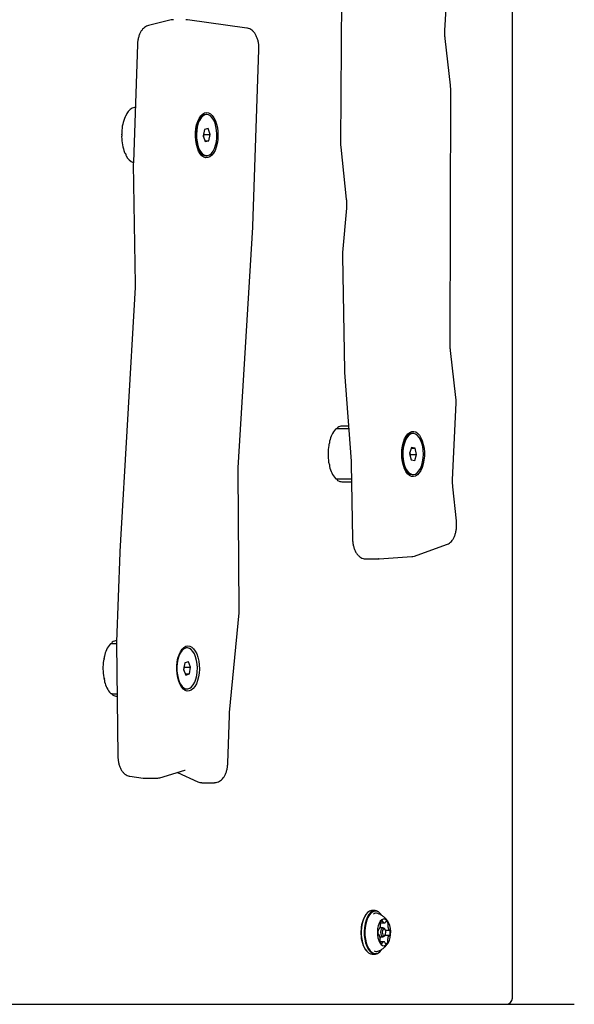
# Model space of a CAD drawing. Units: millimetres. Extents: x -2423 to 2991, y -3467 to 2860.
# Drawn here: x 572 to 842, y 458 to 938 of the extents above; entities that cross this region are included whole.
import ezdxf

# ---------------------------------------------------------------- set-up
doc = ezdxf.new("R2010")
doc.units = ezdxf.units.MM
doc.header["$LTSCALE"] = 1000
doc.layers.add('1 EQUIPMENT', color=7, linetype='Continuous', lineweight=18)

# ---------------------------------------------------------------- blocks, each defined once
blk = doc.blocks.new('KA 06-1001 BLOCK')
at = {"layer": '1 EQUIPMENT', "color": 7, "linetype": 'Continuous', "lineweight": 25}
for p, q in [((812.12, 461.49), (812.12, 1270.32)), ((729.15, 977.08), (728.46, 877.62)), ((779.25, 932.57), (781.02, 964.31)), ((645.97, 937.71), (634.9, 935)), ((653.84, 937.81), (653.18, 937.82)), ((682.86, 933.75), (653.84, 937.81)), ((629.54, 925.72), (627.54, 868.42)), ((781.99, 905.92), (779.36, 928.72)), ((685.69, 837.29), (688.69, 923.19)), ((781.81, 779.46), (782.09, 903.96)), ((628.21, 895.13), (628.16, 895.13)), ((628.47, 895.13), (628.21, 895.13)), ((663.25, 891.65), (662.82, 891.65)), ((659.93, 889.81), (658.88, 888.33)), ((662.24, 884.45), (661.53, 881.29)), ((661.95, 881.99), (661.79, 882.43)), ((663.97, 884.8), (662.24, 884.45)), ((664.98, 881.99), (663.97, 884.8)), ((661.53, 881.29), (662.54, 878.48)), ((661.69, 880.85), (661.95, 881.99)), ((661.95, 881.99), (664.98, 881.99)), ((662.42, 878.83), (664.27, 878.83)), ((662.54, 878.48), (664.27, 878.83)), ((664.27, 878.83), (664.98, 881.99)), ((658.88, 874.95), (659.93, 873.47)), ((728.55, 875.73), (731.24, 850.41)), ((627.54, 868.42), (627.53, 867.56)), ((662.82, 871.63), (663.25, 871.63)), ((627.53, 867.56), (628.43, 809.12)), ((731.28, 846.11), (729.45, 824.5)), ((678.59, 719.69), (685.67, 836.86)), ((685.67, 836.86), (685.69, 837.29)), ((729.39, 822.78), (730.36, 767.03)), ((628.4, 807.43), (620.92, 678.91)), ((784.6, 753.91), (781.96, 776.82)), ((730.36, 767.03), (730.41, 766.08)), ((730.41, 766.08), (733.6, 722.87)), ((783.03, 713.79), (784.69, 751.24)), ((732.44, 738.61), (726.37, 738.61)), ((732.34, 739.93), (729.1, 739.93)), ((760.46, 734.59), (759.41, 733.1)), ((763.78, 736.43), (763.35, 736.43)), ((763, 729.52), (762.05, 726.62)), ((762.94, 729.31), (764.74, 729.31)), ((764.74, 729.31), (763, 729.52)), ((765.51, 726.21), (764.74, 729.31)), ((762.05, 726.62), (762.83, 723.52)), ((762.48, 726.21), (762.23, 727.18)), ((762.29, 725.65), (762.48, 726.21)), ((762.48, 726.21), (765.51, 726.21)), ((764.56, 723.31), (765.51, 726.21)), ((733.66, 721.59), (734.3, 685.05)), ((759.41, 719.73), (760.46, 718.24)), ((762.83, 723.52), (764.56, 723.31)), ((679.13, 650.77), (678.55, 718.11)), ((726.32, 714.27), (733.79, 714.27)), ((763.35, 716.41), (763.78, 716.41)), ((729.1, 712.9), (733.81, 712.9)), ((784.9, 693.79), (783.13, 710.39)), ((764.48, 676.74), (780.1, 682.29)), ((620.9, 678.52), (619.38, 635.02)), ((620.92, 678.91), (620.9, 678.52)), ((747.2, 675.35), (763.19, 676.47)), ((740.8, 675.34), (746.87, 675.34)), ((747.05, 675.35), (746.87, 675.34)), ((746.9, 675.35), (747.2, 675.35)), ((747.05, 675.35), (747.2, 675.35)), ((674.44, 600.49), (679.05, 649.04)), ((619.37, 634.05), (616.62, 634.05)), ((619.38, 635.02), (619.37, 634.22)), ((619.37, 634.22), (620.01, 579.31)), ((653.74, 632.02), (653.31, 632.02)), ((652.64, 624.69), (652.03, 621.44)), ((654.35, 625.26), (652.64, 624.69)), ((655.45, 622.58), (654.35, 625.26)), ((652.03, 621.44), (653.14, 618.76)), ((652.15, 621.15), (652.42, 622.58)), ((652.42, 622.58), (652.3, 622.87)), ((652.42, 622.58), (655.45, 622.58)), ((652.9, 619.33), (654.85, 619.33)), ((653.14, 618.76), (654.85, 619.33)), ((654.85, 619.33), (655.45, 622.58)), ((616.86, 609.72), (619.65, 609.72)), ((653.31, 612), (653.74, 612)), ((619.5, 608.49), (619.67, 608.49)), ((673.54, 575.81), (674.35, 599.15)), ((640.4, 568.8), (652.62, 572.46)), ((649.07, 571.4), (658.93, 566.85)), ((625.86, 569.54), (632.29, 568.64)), ((632.29, 568.64), (632.94, 568.63)), ((632.95, 568.6), (639.02, 568.6)), ((660.97, 566.39), (667.04, 566.39)), ((745.24, 504.11), (743.77, 504.11)), ((740.71, 502.17), (740.57, 501.96)), ((748.44, 501.96), (748.3, 502.17)), ((746.91, 495.11), (747.16, 495.11)), ((749.19, 495.73), (747.6, 495.73)), ((747.82, 498.08), (749.78, 498.08)), ((750.11, 494.91), (749.82, 495.32)), ((750.26, 494.65), (752.17, 494.65)), ((747.07, 492.4), (746.9, 492.4)), ((747.62, 491.32), (749.19, 491.32)), ((749.46, 488.96), (747.74, 488.96)), ((749.82, 491.72), (750.11, 492.13)), ((752.08, 491.93), (749.97, 491.93)), ((740.57, 485.08), (740.71, 484.88)), ((748.3, 484.88), (748.44, 485.08)), ((743.77, 482.94), (745.24, 482.94)), ((564.38, 458.49), (579.12, 458.49)), ((579.12, 458.49), (580.28, 458.49)), ((580.28, 458.49), (605.44, 458.49)), ((605.44, 458.49), (606.43, 458.49)), ((606.43, 458.49), (644.12, 458.49)), ((644.12, 458.49), (644.4, 458.49)), ((644.4, 458.49), (669.97, 458.49)), ((669.97, 458.49), (670.23, 458.49)), ((670.23, 458.49), (694.68, 458.49)), ((694.68, 458.49), (695.69, 458.49)), ((695.69, 458.49), (733.07, 458.49)), ((733.07, 458.49), (733.68, 458.49)), ((733.68, 458.49), (751.17, 458.49)), ((751.17, 458.49), (752.21, 458.49)), ((752.21, 458.49), (796.29, 458.49)), ((796.29, 458.49), (796.53, 458.49)), ((796.53, 458.49), (827.96, 458.49)), ((827.96, 458.49), (828.26, 458.49)), ((828.26, 458.49), (842.22, 458.49)), ((842.22, 458.49), (842.29, 458.49))]:
    blk.add_line(p, q, dxfattribs=at)
at = {"layer": '1 EQUIPMENT', "color": 7, "linetype": 'Continuous', "lineweight": 25, "flags": 128}
for points in [[(662.87, 870.66), (661.9, 870.97), (660.97, 871.63), (660.11, 872.6), (659.35, 873.87), (658.72, 875.39), (658.24, 877.11), (657.91, 878.98), (657.76, 880.93), (657.79, 882.9), (657.99, 884.83), (658.36, 886.66), (658.88, 888.33), (659.55, 889.79), (660.34, 890.98), (661.22, 891.87), (662.16, 892.43), (663.15, 892.65), (664.13, 892.51), (665.09, 892.02), (665.98, 891.2), (666.79, 890.08), (667.49, 888.68), (668.05, 887.05), (668.46, 885.25), (668.69, 883.34), (668.76, 881.37), (668.65, 879.4), (668.36, 877.52), (667.91, 875.76), (667.31, 874.19), (666.58, 872.86), (665.74, 871.82), (664.83, 871.09), (663.86, 870.7), (662.87, 870.66)], [(662.82, 891.65), (662.79, 891.65), (661.84, 891.46), (660.93, 890.91), (660.09, 890.03), (659.34, 888.84), (658.73, 887.4), (658.26, 885.74), (657.95, 883.94), (657.82, 882.05), (657.87, 880.15), (658.1, 878.31), (658.5, 876.58), (659.06, 875.04), (659.75, 873.73), (660.56, 872.71), (661.44, 872.02), (662.38, 871.67), (662.82, 871.63)], [(667.31, 887.5), (666.69, 888.93), (665.93, 890.1), (665.09, 890.96), (664.17, 891.48), (663.22, 891.65), (662.28, 891.46), (661.37, 890.91), (660.52, 890.03), (659.78, 888.84), (659.16, 887.4), (658.69, 885.74), (658.38, 883.94), (658.25, 882.05), (658.31, 880.15), (658.54, 878.31), (658.94, 876.58), (659.49, 875.04), (660.19, 873.73), (660.99, 872.71), (661.87, 872.02), (662.81, 871.67), (663.76, 871.68), (664.7, 872.05), (665.58, 872.77), (666.37, 873.81), (667.06, 875.13), (667.61, 876.69), (667.99, 878.43), (668.21, 880.28), (668.25, 882.18), (668.11, 884.06), (667.79, 885.86), (667.31, 887.5)], [(763.97, 715.41), (762.99, 715.52), (762.03, 715.98), (761.12, 716.77), (760.3, 717.88), (759.6, 719.25), (759.03, 720.86), (758.61, 722.65), (758.35, 724.56), (758.27, 726.53), (758.37, 728.49), (758.65, 730.39), (759.08, 732.16), (759.67, 733.74), (760.39, 735.09), (761.22, 736.16), (762.13, 736.92), (763.1, 737.34), (764.08, 737.41), (765.06, 737.13), (765.99, 736.5), (766.86, 735.54), (767.62, 734.3), (768.27, 732.8), (768.76, 731.09), (769.1, 729.24), (769.27, 727.29), (769.26, 725.32), (769.07, 723.38), (768.72, 721.54), (768.2, 719.86), (767.55, 718.38), (766.77, 717.17), (765.89, 716.25), (764.95, 715.66), (763.97, 715.41)], [(763.35, 736.43), (762.69, 736.34), (761.77, 735.91), (760.9, 735.15), (760.12, 734.06), (759.45, 732.7), (758.93, 731.11), (758.56, 729.35), (758.37, 727.49), (758.36, 725.59), (758.53, 723.71), (758.87, 721.94)], [(759.3, 721.94), (759.81, 720.32), (760.46, 718.93), (761.22, 717.81), (762.09, 717), (763.01, 716.53), (763.96, 716.41), (764.9, 716.66), (765.8, 717.26), (766.63, 718.19), (767.36, 719.42), (767.96, 720.9), (768.4, 722.58), (768.68, 724.4), (768.78, 726.29), (768.71, 728.19), (768.45, 730.02), (768.02, 731.72), (767.44, 733.23), (766.73, 734.5), (765.91, 735.47), (765.02, 736.11), (764.08, 736.41), (763.13, 736.34), (762.2, 735.91), (761.33, 735.15), (760.55, 734.06), (759.88, 732.7), (759.36, 731.11), (759, 729.35), (758.8, 727.49), (758.79, 725.59), (758.96, 723.71), (759.3, 721.94)], [(758.87, 721.94), (759.38, 720.32), (760.02, 718.93), (760.79, 717.81), (761.65, 717), (762.57, 716.53), (763.35, 716.41)], [(653.79, 611.02), (652.82, 611.34), (651.89, 611.99), (651.03, 612.97), (650.27, 614.24), (649.64, 615.76), (649.16, 617.48), (648.84, 619.34), (648.68, 621.29), (648.71, 623.27), (648.91, 625.2), (649.28, 627.03), (649.81, 628.7), (650.47, 630.15), (651.26, 631.35), (652.14, 632.24), (653.09, 632.8), (654.07, 633.02), (655.05, 632.88), (656.01, 632.39), (656.91, 631.57), (657.72, 630.44), (658.41, 629.04), (658.97, 627.42), (659.38, 625.62), (659.62, 623.7), (659.68, 621.73), (659.57, 619.77), (659.28, 617.88), (658.83, 616.13), (658.23, 614.56), (657.5, 613.23), (656.66, 612.18), (655.75, 611.45), (654.78, 611.06), (653.79, 611.02)], [(658.43, 618.5), (658.68, 620.33), (658.75, 622.23), (658.64, 624.12), (658.35, 625.94), (657.89, 627.61), (657.29, 629.08), (656.56, 630.29), (655.72, 631.2), (654.81, 631.79), (653.87, 632.02), (652.92, 631.88), (652, 631.39), (651.15, 630.56), (650.38, 629.42), (649.74, 628.02), (649.24, 626.4), (648.91, 624.61), (648.75, 622.74), (648.77, 620.83), (648.97, 618.97), (649.35, 617.22), (649.88, 615.65), (650.55, 614.3), (651.34, 613.23), (652.21, 612.48), (653.14, 612.07), (654.09, 612.02), (655.03, 612.34), (655.92, 613), (656.74, 613.99), (657.44, 615.26), (658.01, 616.79), (658.43, 618.5)], [(743.77, 504.11), (743.52, 504.1), (742.56, 503.83), (741.63, 503.21), (740.78, 502.26), (740.03, 501.01), (739.4, 499.51), (738.93, 497.8), (738.62, 495.95), (738.48, 494.01)], [(748.3, 502.17), (747.82, 502.77), (746.92, 503.56), (745.97, 504.01), (745, 504.1), (744.03, 503.83), (743.1, 503.21), (742.25, 502.26), (741.5, 501.01), (740.88, 499.51), (740.4, 497.8), (740.09, 495.95), (739.95, 494.01)], [(748.44, 501.96), (747.97, 502.55), (747.1, 503.32), (746.17, 503.76), (745.22, 503.85), (744.28, 503.58), (743.37, 502.98), (742.54, 502.05), (741.8, 500.83), (741.2, 499.37), (740.73, 497.7), (740.43, 495.89), (740.3, 494)], [(746.37, 493.82), (746.42, 492.32), (746.65, 490.88), (747.03, 489.58), (747.56, 488.49), (748.19, 487.67), (748.91, 487.17), (749.66, 487.02), (750.41, 487.21), (751.11, 487.74), (751.74, 488.59), (752.25, 489.7), (752.62, 491.02), (752.83, 492.47), (752.87, 493.98), (752.73, 495.46), (752.42, 496.84), (751.96, 498.04), (751.38, 499), (750.7, 499.66), (749.96, 499.99), (749.2, 499.98), (748.47, 499.61), (747.8, 498.92), (747.23, 497.93), (746.78, 496.71), (746.49, 495.32), (746.37, 493.82)], [(749.05, 498.72), (749.04, 498.8), (749.02, 498.87), (749, 498.94), (748.97, 499), (748.93, 499.04), (748.89, 499.07), (748.85, 499.09), (748.81, 499.1)], [(750.68, 498.93), (750.64, 498.93), (750.6, 498.92), (750.56, 498.89), (750.52, 498.85), (750.49, 498.8), (750.46, 498.74), (750.44, 498.67), (750.43, 498.59)], [(738.48, 494.01), (738.53, 492.06), (738.75, 490.16), (739.14, 488.37), (739.7, 486.76), (740.39, 485.38), (741.19, 484.28), (742.09, 483.49), (743.04, 483.04), (743.77, 482.94)], [(739.95, 494.01), (740, 492.06), (740.22, 490.16), (740.62, 488.37), (741.17, 486.76), (741.86, 485.38), (742.67, 484.28), (743.56, 483.49), (744.51, 483.04), (745.49, 482.95), (746.45, 483.22), (747.38, 483.84), (748.23, 484.79), (748.3, 484.88)], [(740.3, 494), (740.34, 492.1), (740.56, 490.24), (740.94, 488.49), (741.48, 486.92), (742.16, 485.57), (742.94, 484.49), (743.82, 483.72), (744.74, 483.29), (745.7, 483.2), (746.64, 483.46), (747.55, 484.07), (748.38, 485), (748.44, 485.08)], [(747.09, 495.14), (747.04, 495.15), (747, 495.16), (746.96, 495.15), (746.92, 495.13), (746.89, 495.09), (746.85, 495.04), (746.83, 494.98), (746.8, 494.91)], [(747.9, 497.71), (747.82, 497.95), (747.8, 498.01)], [(748.09, 493.62), (748.19, 494.46), (748.44, 495.15), (748.81, 495.59), (749.24, 495.72), (749.65, 495.52), (749.82, 495.32)], [(748.77, 493.6), (748.82, 492.95), (748.99, 492.38), (749.26, 491.98), (749.58, 491.82), (749.91, 491.92), (750.19, 492.27), (750.39, 492.8), (750.47, 493.44), (750.42, 494.1), (750.25, 494.67), (749.98, 495.06), (749.66, 495.22), (749.33, 495.12), (749.05, 494.78), (748.85, 494.25), (748.77, 493.6)], [(752.49, 494.39), (752.47, 494.46), (752.44, 494.52), (752.41, 494.58), (752.38, 494.62), (752.34, 494.65), (752.3, 494.67), (752.26, 494.67), (752.22, 494.66)], [(746.75, 492.66), (746.77, 492.59), (746.8, 492.52), (746.83, 492.47), (746.86, 492.43), (746.9, 492.4), (746.94, 492.38), (746.98, 492.37), (747.02, 492.39)], [(749.82, 491.72), (749.56, 491.45), (749.14, 491.32), (748.72, 491.53), (748.37, 492.04), (748.15, 492.78), (748.09, 493.62)], [(752.15, 491.91), (752.19, 491.89), (752.24, 491.89), (752.28, 491.9), (752.32, 491.92), (752.35, 491.96), (752.39, 492.01), (752.41, 492.06), (752.44, 492.13)], [(748.56, 488.12), (748.6, 488.12), (748.64, 488.13), (748.68, 488.16), (748.72, 488.2), (748.75, 488.25), (748.78, 488.31), (748.8, 488.38), (748.81, 488.45)], [(750.19, 488.33), (750.2, 488.25), (750.22, 488.17), (750.24, 488.11), (750.27, 488.05), (750.31, 488.01), (750.35, 487.97), (750.39, 487.95), (750.43, 487.95)]]:
    blk.add_lwpolyline(points, dxfattribs=at)
at = {"layer": '1 EQUIPMENT', "color": 7, "linetype": 'Continuous', "lineweight": 25}
for centre, radius, start, end in [((626.13, 891.16), 2.05, 150.3127, 174.9383), ((629.38, 889.61), 5.65, 102.4866, 153.0323), ((643.61, 882.22), 21.77, 157.4039, 177.6896), ((624.31, 890.31), 0.847, 115.9504, 160.8317), ((623.77, 891.33), 0.314, 303.7131, 0.9939), ((624.62, 882.93), 2.76, 176.4869, 196.6408), ((621.35, 881.95), 0.65, 342.0487, 16.6237), ((624.53, 880.91), 2.69, 161.7864, 182.2962), ((644.52, 881.24), 22.69, 181.0948, 200.8229), ((624.2, 873.46), 0.935, 197.6324, 239.6106), ((623.52, 872.38), 0.339, 358.3786, 52.6478), ((626.03, 872.52), 2.18, 183.8859, 207.5609), ((629.91, 874.26), 6.42, 205.2816, 248.1782), ((735.84, 729.88), 13.03, 138.9008, 167.5682), ((726.39, 738.13), 0.484, 92.6152, 138.8899), ((726.41, 738.81), 0.294, 316.5818, 343.3109), ((727.75, 738.44), 1.1, 127.1951, 164.7928), ((729.16, 736.14), 3.79, 90.8177, 123.165), ((748.82, 726.42), 26.47, 170.9839, 188.7662), ((724.48, 730.33), 1.82, 145.9764, 172.6727), ((722.51, 731.63), 0.544, 328.6263, 7.6893), ((725.89, 731.99), 2.86, 165.8961, 185.6014), ((724.49, 722.61), 1.85, 187.1071, 213.5512), ((722.48, 721.31), 0.548, 352.0999, 31.0233), ((725.87, 720.94), 2.87, 174.1683, 193.8288), ((736.03, 723.05), 13.23, 192.1802, 220.5506), ((726.34, 714.76), 0.489, 220.4487, 267.1857), ((726.36, 714.07), 0.291, 16.1234, 44.5479), ((727.72, 714.44), 1.12, 194.9557, 232.105), ((729.16, 716.7), 3.8, 235.9088, 269.1696), ((626.82, 625.18), 13.67, 140.5962, 168.3519), ((616.64, 633.55), 0.5, 93.1825, 140.9974), ((616.66, 634.25), 0.272, 312.2066, 345.8063), ((618.04, 633.89), 1.16, 129.36, 165.6039), ((619.56, 631.69), 3.83, 92.5218, 126.0431), ((653.64, 628.37), 3.66, 95.243, 143.289), ((639.2, 622.01), 26.46, 171.7641, 189.553), ((614.9, 625.58), 1.9, 147.4081, 173.3679), ((612.82, 626.89), 0.557, 329.7869, 8.2802), ((616.24, 627.28), 2.88, 166.7527, 186.3268), ((614.87, 617.86), 1.77, 187.8193, 215.0126), ((612.96, 616.56), 0.536, 352.696, 32.1916), ((616.32, 616.24), 2.84, 174.9088, 194.6802), ((625.85, 618.35), 12.6, 192.9707, 222.2967), ((616.88, 610.19), 0.474, 222.6128, 267.7068), ((616.92, 609.52), 0.294, 17.5833, 41.317), ((618.22, 609.9), 1.06, 195.7568, 234.3475), ((619.54, 612.22), 3.73, 238.6557, 269.365), ((653.59, 615.55), 3.56, 215.9939, 265.4721), ((753.36, 494.18), 14.97, 148.6972, 180.6904), ((745.76, 500.36), 2.47, 70.7694, 122.7729), ((749.11, 497.81), 1.33, 103.1065, 168.8233), ((749.63, 498.76), 0.584, 183.4924, 217.1967), ((749.92, 498.64), 0.506, 317.2761, 354.4261), ((750.05, 497.46), 1.6, 9.0654, 66.8634), ((753.46, 492.96), 15.11, 176.0421, 211.4144), ((751.44, 493.68), 4.8, 165.0917, 192.2525), ((747.16, 495.26), 0.144, 238.6748, 327.2559), ((744.56, 497.1), 3.33, 324.8001, 359.6604), ((748.63, 497.78), 0.866, 160.9951, 202.1622), ((752.32, 496.73), 4.54, 184.662, 192.8231), ((747.07, 497.14), 0.827, 356.005, 22.5884), ((747.05, 497.46), 0.888, 340.9469, 16.0376), ((749.78, 498.84), 0.746, 215.4098, 314.0113), ((752.27, 496.77), 0.767, 153.7811, 181.7512), ((755.22, 496.64), 3.72, 178.3469, 210.6516), ((750.82, 497.47), 0.847, 334.8558, 16.6392), ((752.17, 494.81), 0.158, 205.7113, 288.6752), ((747.8, 493.37), 4.8, 345.0908, 12.2506), ((747.07, 492.24), 0.158, 25.7051, 108.6513), ((744.02, 490.41), 3.72, 358.3426, 30.6559), ((748.42, 489.58), 0.848, 154.8894, 196.6223), ((749.19, 489.59), 1.6, 189.0731, 246.8486), ((748.35, 489.88), 0.727, 181.4745, 203.8122), ((746.97, 490.28), 0.766, 333.7396, 1.7802), ((746.88, 489.26), 0.872, 344.5292, 22.0239), ((751.15, 489.98), 3.51, 157.4955, 168.421), ((749.46, 488.21), 0.746, 35.3944, 134.005), ((750.13, 489.24), 1.33, 283.1065, 348.8233), ((754.68, 489.95), 3.33, 144.8186, 179.6448), ((752.17, 489.91), 0.826, 175.981, 202.6337), ((750.61, 489.26), 0.866, 341.0074, 22.1183), ((752.08, 491.79), 0.144, 58.6789, 147.2442), ((745.77, 486.63), 2.42, 244.7617, 289.7507), ((749.32, 488.4), 0.506, 137.3459, 174.4251), ((749.61, 488.29), 0.584, 3.5044, 37.1938), ((809.12, 461.49), 3, 270, 0)]:
    blk.add_arc(centre, radius, start, end, dxfattribs=at)
for points, knots in [([(634.9, 935), (634.57, 934.9), (633.87, 934.68), (632.89, 934.06), (631.99, 933.19), (631.19, 932.08), (630.52, 930.74), (630, 929.18), (629.66, 927.48), (629.58, 926.31), (629.54, 925.72)], [0, 0, 0, 0, 0.094768, 0.206281, 0.322209, 0.447327, 0.582422, 0.722899, 0.862474, 1, 1, 1, 1]), ([(647.12, 937.82), (646.98, 937.83), (646.6, 937.86), (646.22, 937.77), (645.97, 937.71)], [0, 0, 0, 0, 0.342536, 1, 1, 1, 1]), ([(688.69, 923.19), (688.7, 923.5), (688.72, 924.41), (688.6, 925.9), (688.29, 927.6), (687.78, 929.22), (687.1, 930.66), (686.26, 931.84), (685.31, 932.74), (684.25, 933.38), (683.41, 933.66), (682.94, 933.73), (682.86, 933.75)], [0, 0, 0, 0, 0.064902, 0.185713, 0.307647, 0.431923, 0.560132, 0.676341, 0.783651, 0.883692, 0.979641, 1, 1, 1, 1]), ([(779.36, 928.72), (779.33, 929.02), (779.23, 929.92), (779.19, 931.22), (779.23, 932.2), (779.25, 932.57)], [0, 0, 0, 0, 0.241887, 0.708788, 1, 1, 1, 1]), ([(782.09, 903.96), (782.09, 904.28), (782.08, 904.93), (782.02, 905.58), (781.99, 905.92)], [0, 0, 0, 0, 0.480043, 1, 1, 1, 1]), ([(728.46, 877.62), (728.46, 877.3), (728.47, 876.67), (728.52, 876.04), (728.55, 875.73)], [0, 0, 0, 0, 0.498258, 1, 1, 1, 1]), ([(731.24, 850.41), (731.26, 850.11), (731.35, 849.21), (731.38, 847.75), (731.31, 846.63), (731.28, 846.11)], [0, 0, 0, 0, 0.216934, 0.635738, 1, 1, 1, 1]), ([(729.45, 824.5), (729.43, 824.19), (729.39, 823.62), (729.39, 823.04), (729.39, 822.78)], [0, 0, 0, 0, 0.547863, 1, 1, 1, 1]), ([(628.43, 809.12), (628.43, 808.81), (628.44, 808.24), (628.41, 807.68), (628.4, 807.43)], [0, 0, 0, 0, 0.556817, 1, 1, 1, 1]), ([(781.96, 776.82), (781.93, 777.13), (781.83, 778), (781.82, 778.88), (781.81, 779.46)], [0, 0, 0, 0, 0.353548, 1, 1, 1, 1]), ([(784.69, 751.24), (784.7, 751.56), (784.73, 752.45), (784.65, 753.34), (784.6, 753.91)], [0, 0, 0, 0, 0.352555, 1, 1, 1, 1]), ([(678.55, 718.11), (678.55, 718.42), (678.55, 718.95), (678.57, 719.48), (678.59, 719.69)], [0, 0, 0, 0, 0.594332, 1, 1, 1, 1]), ([(733.6, 722.87), (733.62, 722.56), (733.65, 722.14), (733.66, 721.71), (733.66, 721.59)], [0, 0, 0, 0, 0.730236, 1, 1, 1, 1]), ([(783.13, 710.39), (783.11, 710.7), (783.02, 711.6), (782.99, 712.75), (783.02, 713.57), (783.03, 713.79)], [0, 0, 0, 0, 0.274447, 0.804263, 1, 1, 1, 1]), ([(780.1, 682.29), (780.41, 682.42), (781.09, 682.7), (782.01, 683.41), (782.87, 684.37), (783.62, 685.58), (784.23, 687.02), (784.68, 688.64), (784.94, 690.37), (785.03, 692.11), (784.94, 693.24), (784.9, 693.79)], [0, 0, 0, 0, 0.0816747, 0.1810723, 0.2857424, 0.3993146, 0.5205286, 0.6437593, 0.7656635, 0.8864617, 1, 1, 1, 1]), ([(734.3, 685.05), (734.31, 684.74), (734.34, 683.84), (734.53, 682.36), (734.94, 680.7), (735.55, 679.13), (736.34, 677.8), (737.27, 676.75), (738.28, 675.99), (739.38, 675.51), (740.25, 675.34), (740.72, 675.35), (740.8, 675.35)], [0, 0, 0, 0, 0.065416, 0.187515, 0.311339, 0.438332, 0.569948, 0.68201, 0.78554, 0.883662, 0.979402, 1, 1, 1, 1]), ([(763.19, 676.47), (763.54, 676.51), (763.98, 676.57), (764.39, 676.71), (764.48, 676.74)], [0, 0, 0, 0, 0.791574, 1, 1, 1, 1]), ([(679.05, 649.04), (679.08, 649.35), (679.12, 649.93), (679.13, 650.51), (679.13, 650.77)], [0, 0, 0, 0, 0.542171, 1, 1, 1, 1]), ([(674.35, 599.15), (674.37, 599.46), (674.39, 599.91), (674.43, 600.35), (674.44, 600.49)], [0, 0, 0, 0, 0.693218, 1, 1, 1, 1]), ([(620.01, 579.31), (620.02, 578.99), (620.05, 578.09), (620.23, 576.62), (620.63, 574.94), (621.22, 573.37), (622, 572.03), (622.92, 570.96), (623.92, 570.2), (624.92, 569.72), (625.58, 569.6), (625.86, 569.54)], [0, 0, 0, 0, 0.068667, 0.196795, 0.326659, 0.459753, 0.597646, 0.715923, 0.825098, 0.928377, 1, 1, 1, 1]), ([(667.06, 566.41), (667.12, 566.41), (667.58, 566.36), (668.44, 566.57), (669.55, 567.03), (670.53, 567.76), (671.39, 568.71), (672.15, 569.91), (672.77, 571.34), (673.22, 572.95), (673.46, 574.47), (673.52, 575.44), (673.54, 575.81)], [0, 0, 0, 0, 0.014815, 0.117429, 0.217272, 0.318793, 0.426392, 0.543046, 0.66776, 0.794839, 0.920594, 1, 1, 1, 1]), ([(652.62, 572.46), (652.64, 572.47), (652.68, 572.48), (652.71, 572.47), (652.73, 572.47)], [0, 0, 0, 0, 0.552006, 1, 1, 1, 1]), ([(639.01, 568.63), (639.14, 568.62), (639.61, 568.59), (640.07, 568.71), (640.4, 568.8)], [0, 0, 0, 0, 0.2832047, 1, 1, 1, 1]), ([(658.93, 566.85), (659.24, 566.72), (659.89, 566.46), (660.59, 566.43), (660.95, 566.42)], [0, 0, 0, 0, 0.490191, 1, 1, 1, 1]), ([(751.71, 498.45), (751.62, 498.62), (751.28, 499.25), (750.46, 500.22), (749.26, 501.3), (747.96, 502.15), (747.02, 502.5), (746.6, 502.67)], [0, 0, 0, 0, 0.084477, 0.318894, 0.556604, 0.797274, 1, 1, 1, 1]), ([(746.61, 484.4), (746.91, 484.5), (747.7, 484.77), (748.86, 485.47), (750.05, 486.41), (751.02, 487.46), (751.51, 488.24), (751.74, 488.61)], [0, 0, 0, 0, 0.137813, 0.369512, 0.592997, 0.809517, 1, 1, 1, 1])]:
    blk.add_open_spline(points, degree=3, knots=knots, dxfattribs=at)

msp = doc.modelspace()

# ---------------------------------------------------------------- block references
at = {"layer": '1 EQUIPMENT'}
msp.add_blockref('KA 06-1001 BLOCK', (0, 0), dxfattribs=at)

doc.saveas('drawing.dxf')
